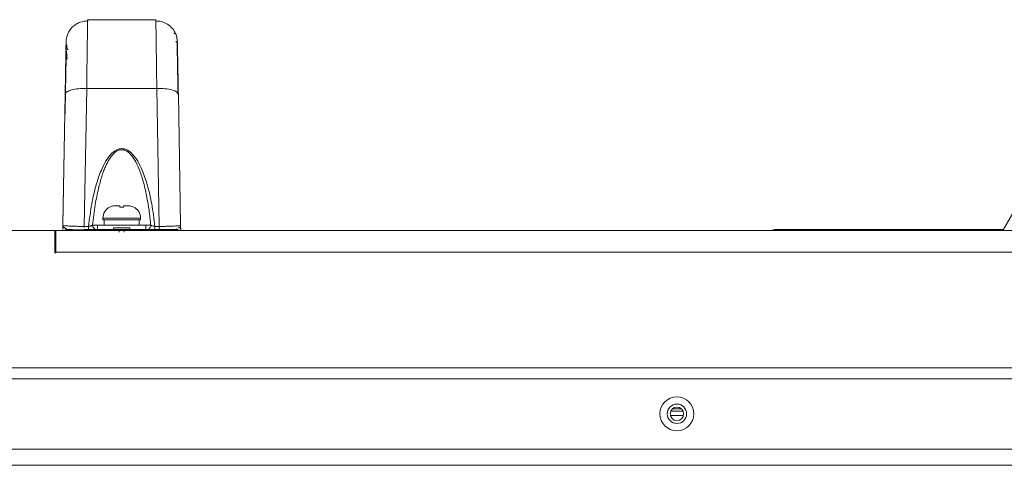
# Model space of a CAD drawing. Units: millimetres. Extents: x 15 to 589, y 5 to 415.
# Drawn here: x 109 to 127, y 294 to 303 of the extents above; entities that cross this region are included whole.
import ezdxf

# ---------------------------------------------------------------- set-up
doc = ezdxf.new("R2010")
doc.units = ezdxf.units.MM

msp = doc.modelspace()

# ---------------------------------------------------------------- linework, layer by layer
at = {"color": 7, "linetype": 'Continuous', "lineweight": 15}
for p, q in [((110.3322, 302.7478), (111.5998, 302.7478)), ((111.9842, 302.427), (111.9997, 302.3548)), ((111.9729, 302.3296), (111.9928, 302.3514)), ((109.915, 301.3642), (109.8726, 298.9364)), ((110.2702, 298.9144), (110.3149, 301.4741)), ((110.3149, 301.4741), (111.617, 301.4741)), ((111.617, 301.4741), (111.6617, 298.9144)), ((112.0031, 301.384), (112.017, 301.3642)), ((112.017, 301.3642), (112.0594, 298.9364)), ((109.9089, 301.0159), (109.8729, 298.9539)), ((128.3984, 300.6961), (127.3255, 298.8378)), ((110.8512, 299.2978), (110.931, 299.2978)), ((111.001, 299.271), (110.931, 299.271)), ((111.001, 299.2978), (111.0808, 299.2978)), ((111.191, 299.2724), (111.191, 299.271)), ((110.616, 299.0678), (110.616, 299.0378)), ((110.616, 299.0378), (110.966, 299.0378)), ((110.641, 299.0378), (110.641, 298.9378)), ((110.966, 299.0378), (111.316, 299.0378)), ((111.291, 298.9378), (111.291, 299.0378)), ((111.316, 299.0378), (111.316, 299.0678)), ((109.721, 298.8378), (108.421, 298.8378)), ((109.721, 298.8378), (109.741, 298.8378)), ((109.721, 298.4218), (109.721, 298.8378)), ((252.811, 298.8378), (109.741, 298.8378)), ((109.741, 298.4378), (109.741, 298.8378)), ((109.8726, 298.9364), (109.8712, 298.8578)), ((109.9498, 298.8578), (109.8861, 298.8971)), ((109.9208, 298.8523), (109.9038, 298.8378)), ((109.9198, 298.8519), (109.9498, 298.8578)), ((110.2698, 298.8521), (110.2698, 298.8578)), ((110.2698, 298.8578), (110.8528, 298.8578)), ((110.2702, 298.9144), (110.3498, 298.9144)), ((110.516, 298.9378), (110.516, 298.8578)), ((110.966, 298.9378), (110.516, 298.9378)), ((111.116, 298.8878), (110.816, 298.8878)), ((110.816, 298.8878), (110.816, 298.8578)), ((110.8416, 298.8432), (110.8376, 298.8378)), ((110.9203, 298.8578), (111.0116, 298.8578)), ((111.416, 298.9378), (110.966, 298.9378)), ((111.0791, 298.8578), (111.6622, 298.8578)), ((111.0945, 298.8378), (111.0904, 298.8432)), ((111.116, 298.8578), (111.116, 298.8878)), ((111.416, 298.8578), (111.416, 298.9378)), ((111.5822, 298.9144), (111.6617, 298.9144)), ((111.9972, 298.8671), (111.989, 298.8621)), ((112.043, 298.8378), (112.038, 298.847)), ((112.0607, 298.8578), (112.0611, 298.8378)), ((123.226, 298.8578), (127.3371, 298.8578)), ((109.721, 298.6378), (109.741, 298.6378)), ((109.721, 298.6078), (109.741, 298.6078)), ((109.7212, 298.6078), (109.7212, 298.6378)), ((109.721, 298.5578), (109.741, 298.5578)), ((109.721, 298.4218), (109.741, 298.4218)), ((252.811, 298.4378), (109.741, 298.4378)), ((109.741, 298.4218), (109.741, 298.4378)), ((254.531, 296.2878), (108.021, 296.2878)), ((106.8128, 296.0878), (255.7391, 296.0878)), ((121.1892, 295.5278), (121.3627, 295.5278)), ((121.1546, 295.4078), (121.3973, 295.4078)), ((255.7391, 294.7828), (106.8128, 294.7828)), ((256.041, 294.4828), (106.511, 294.4828))]:
    msp.add_line(p, q, dxfattribs=at)
at = {"color": 8, "linetype": 'Continuous', "lineweight": 15}
for p, q in [((110.966, 299.0678), (110.616, 299.0678)), ((111.316, 299.0678), (110.966, 299.0678)), ((110.2702, 298.9144), (110.2702, 298.8928)), ((110.516, 298.935), (110.4259, 298.935)), ((111.506, 298.935), (111.416, 298.935)), ((112.0459, 298.8971), (112.0188, 298.8805)), ((123.226, 298.8578), (123.226, 298.8378)), ((109.721, 298.4978), (109.741, 298.4978)), ((121.1632, 295.4878), (121.3902, 295.4878))]:
    msp.add_line(p, q, dxfattribs=at)
at = {"color": 7, "linetype": 'Continuous', "lineweight": 15}
for radius in [0.315, 0.18, 0.125]:
    msp.add_circle((121.276, 295.4378), radius, dxfattribs=at)
for centre, radius, start, end in [((110.846, 299.0678), 0.23, 117.13418, 180), ((111.086, 299.0678), 0.23, 0, 62.85827), ((123.1088, 298.6578), 0.2, 90, 115.84193)]:
    msp.add_arc(centre, radius, start, end, dxfattribs=at)
for points, knots in [([(110.3401, 302.7257), (110.2897, 302.7215), (110.212, 302.715), (110.1178, 302.6675), (110.0526, 302.6177), (109.9996, 302.5553), (109.9478, 302.464), (109.9382, 302.3874), (109.9319, 302.3377)], [0, 0, 0, 0, 0.2390828, 0.3679067, 0.4995422, 0.6312446, 0.7602612, 1, 1, 1, 1]), ([(110.3319, 302.7256), (110.3319, 302.7258), (110.3322, 302.7476), (110.3322, 302.7477), (110.3322, 302.7478)], [0, 0, 0, 0, 0.01016617, 1, 1, 1, 1]), ([(111.9703, 302.4797), (111.9514, 302.5159), (111.9132, 302.5888), (111.8175, 302.6686), (111.7072, 302.7186), (111.6293, 302.7234), (111.5918, 302.7257)], [0, 0, 0, 0, 0.25550173, 0.5151053, 0.76663579, 1, 1, 1, 1]), ([(111.9703, 302.4797), (111.9514, 302.5159), (111.9132, 302.5888), (111.8175, 302.6686), (111.7072, 302.7186), (111.6293, 302.7234), (111.5918, 302.7257)], [0, 0, 0, 0, 0.2555018, 0.5151054, 0.7666358, 1, 1, 1, 1]), ([(111.5998, 302.7478), (111.5998, 302.7477), (111.5998, 302.7476), (111.6001, 302.7258), (111.6001, 302.7255)], [0, 0, 0, 0, 0.9895791, 1, 1, 1, 1]), ([(111.992, 302.4259), (111.9858, 302.4481), (111.9731, 302.4936), (111.9471, 302.4915), (111.9339, 302.4905)], [0, 0, 0, 0, 0.4883886, 1, 1, 1, 1]), ([(109.9319, 302.3373), (109.9319, 302.3372), (109.9318, 302.3313), (109.9311, 302.2873), (109.9296, 302.204), (109.9275, 302.0848), (109.925, 301.9381), (109.922, 301.7661), (109.9186, 301.5744), (109.9162, 301.4342), (109.915, 301.3642)], [0, 0, 0, 0, 0.0015813, 0.1442151, 0.2868377, 0.4294663, 0.5720954, 0.7147205, 0.8573546, 1, 1, 1, 1]), ([(109.9319, 302.3341), (109.9318, 302.2904), (109.9317, 302.2049), (109.9466, 302.0759), (109.9538, 302.013)], [0, 0, 0, 0, 0.5116585, 1, 1, 1, 1]), ([(109.9659, 302.1916), (109.9641, 302.1942), (109.9469, 302.2194), (109.9464, 302.2512), (109.946, 302.2796)], [0, 0, 0, 0, 0.1055477, 1, 1, 1, 1]), ([(112.0104, 301.3741), (112.0084, 301.4855), (112.0045, 301.7083), (111.9995, 301.9909), (111.9954, 302.2208), (111.9938, 302.3102), (111.993, 302.355)], [0, 0, 0, 0, 0.24993705, 0.49989678, 0.74992308, 1, 1, 1, 1]), ([(111.996, 302.1883), (111.9959, 302.1939), (111.9945, 302.2745), (111.9937, 302.3162), (111.993, 302.355)], [0, 0, 0, 0, 0.06913879, 1, 1, 1, 1]), ([(112.0002, 302.324), (112.0004, 302.3123), (112.0009, 302.2852), (112.0024, 302.2026), (112.0044, 302.0852), (112.007, 301.938), (112.01, 301.7661), (112.0133, 301.5744), (112.0158, 301.4342), (112.017, 301.3642)], [0, 0, 0, 0, 0.1112585, 0.2593736, 0.4074949, 0.5556166, 0.7037343, 0.8518613, 1, 1, 1, 1]), ([(109.9362, 302.1875), (109.9352, 302.1305), (109.9331, 302.0165), (109.9278, 301.7294), (109.9215, 301.3848), (109.9168, 301.1287), (109.9145, 301.0006)], [0, 0, 0, 0, 0.2496177, 0.4994412, 0.7495397, 1, 1, 1, 1]), ([(112.0108, 301.3729), (112.009, 301.475), (112.0049, 301.6961), (112.0019, 301.862), (112.0002, 301.9514)], [0, 0, 0, 0, 0.4616278, 1, 1, 1, 1]), ([(112.0104, 301.3741), (112.0084, 301.4865), (112.0047, 301.6989), (112.0016, 301.8705), (112.0002, 301.9514)], [0, 0, 0, 0, 0.5287275, 1, 1, 1, 1]), ([(110.3498, 298.9144), (110.3673, 299.0548), (110.3998, 299.3142), (110.4804, 299.664), (110.569, 299.9276), (110.6608, 300.1163), (110.7498, 300.2449), (110.8384, 300.3225), (110.914, 300.3527), (110.9683, 300.3596), (111.0225, 300.3514), (111.0978, 300.3196), (111.1842, 300.2419), (111.2727, 300.1137), (111.3637, 299.9256), (111.4521, 299.6617), (111.5323, 299.3129), (111.5647, 299.0543), (111.5822, 298.9144)], [0, 0, 0, 0, 0.129454, 0.2393568, 0.3277153, 0.3825737, 0.4295358, 0.4686049, 0.4853938, 0.500611, 0.5159326, 0.5328986, 0.5720389, 0.6175953, 0.6732459, 0.7614136, 0.8709979, 1, 1, 1, 1]), ([(110.4259, 298.935), (110.4403, 299.0631), (110.4661, 299.2926), (110.5184, 299.559), (110.5626, 299.7323), (110.594, 299.8378), (110.6266, 299.9324), (110.6608, 300.0174), (110.6964, 300.0929), (110.7336, 300.159), (110.7739, 300.218), (110.8178, 300.2682), (110.8665, 300.3074), (110.9166, 300.3315), (110.959, 300.338), (110.991, 300.3352), (111.0225, 300.3278), (111.0825, 300.2994), (111.1579, 300.2241), (111.2354, 300.0993), (111.309, 299.9309), (111.3784, 299.7096), (111.4334, 299.4645), (111.4774, 299.2002), (111.4959, 299.0285), (111.506, 298.935)], [0, 0, 0, 0, 0.1234404, 0.2211946, 0.2595227, 0.2945877, 0.326414, 0.3550348, 0.3819629, 0.4059514, 0.4271082, 0.4495463, 0.4687464, 0.4854277, 0.500671, 0.5077367, 0.5149901, 0.5305636, 0.5687381, 0.61317, 0.6697419, 0.7435089, 0.8345497, 0.9099997, 1, 1, 1, 1]), ([(110.8512, 299.2978), (110.8239, 299.2955), (110.7855, 299.2923), (110.751, 299.2758), (110.741, 299.271)], [0, 0, 0, 0, 0.7099265, 1, 1, 1, 1]), ([(110.741, 299.271), (110.741, 299.272), (110.741, 299.2729), (110.741, 299.2725), (110.741, 299.2725)], [0, 0, 0, 0, 0.9973965, 1, 1, 1, 1]), ([(110.931, 299.2978), (110.9218, 299.2978), (110.9034, 299.2978), (110.8879, 299.2978), (110.88, 299.2978), (110.8732, 299.2978), (110.8611, 299.2978), (110.8547, 299.2978), (110.8512, 299.2978)], [0, 0, 0, 0, 0.2500585, 0.4998922, 0.5041624, 0.5367177, 0.7501735, 1, 1, 1, 1]), ([(110.931, 299.271), (110.931, 299.2812), (110.931, 299.296), (110.931, 299.2974), (110.931, 299.2978)], [0, 0, 0, 0, 0.6870638, 1, 1, 1, 1]), ([(111.001, 299.2978), (111.001, 299.2955), (111.001, 299.2923), (111.001, 299.2758), (111.001, 299.271)], [0, 0, 0, 0, 0.7099265, 1, 1, 1, 1]), ([(111.0808, 299.2978), (111.0773, 299.2978), (111.0703, 299.2978), (111.0576, 299.2978), (111.0497, 299.2978), (111.0426, 299.2978), (111.0272, 299.2978), (111.0101, 299.2978), (111.001, 299.2978)], [0, 0, 0, 0, 0.2500585, 0.4998922, 0.5041624, 0.5367177, 0.7501735, 1, 1, 1, 1]), ([(111.191, 299.271), (111.1665, 299.2812), (111.1309, 299.296), (111.0927, 299.2974), (111.0808, 299.2978)], [0, 0, 0, 0, 0.6870638, 1, 1, 1, 1]), ([(109.8861, 298.8971), (109.882, 298.8913), (109.8736, 298.8792), (109.872, 298.8651), (109.8712, 298.8578)], [0, 0, 0, 0, 0.4815884, 1, 1, 1, 1]), ([(109.8726, 298.9364), (109.8787, 298.9333), (109.8907, 298.9272), (109.9838, 298.9198), (110.0947, 298.9159), (110.1938, 298.9144), (110.2448, 298.9144), (110.2702, 298.9144)], [0, 0, 0, 0, 0.26349574, 0.51822283, 0.76183608, 0.88160546, 1, 1, 1, 1]), ([(109.8861, 298.8971), (109.8856, 298.8979), (109.881, 298.9044), (109.8757, 298.9151), (109.8728, 298.9275), (109.8726, 298.934), (109.8726, 298.9364)], [0, 0, 0, 0, 0.0596869, 0.5181891, 0.8224951, 1, 1, 1, 1]), ([(110.0371, 298.8523), (110.0236, 298.8523), (109.9834, 298.8523), (109.961, 298.8523), (109.9461, 298.8523)], [0, 0, 0, 0, 0.3353254, 1, 1, 1, 1]), ([(109.9669, 298.8578), (109.9688, 298.8578), (109.9771, 298.8578), (110.0146, 298.8578), (110.0435, 298.8578)], [0, 0, 0, 0, 0.22981, 1, 1, 1, 1]), ([(110.2698, 298.8523), (110.2355, 298.8523), (110.167, 298.8523), (110.0858, 298.8523), (110.0492, 298.8523), (110.0371, 298.8523)], [0, 0, 0, 0, 0.4007584, 0.8014427, 1, 1, 1, 1]), ([(110.3498, 298.9144), (110.3577, 298.9154), (110.3738, 298.9173), (110.3952, 298.9223), (110.4136, 298.9283), (110.4218, 298.9328), (110.4259, 298.935)], [0, 0, 0, 0, 0.2391038, 0.4860894, 0.7405108, 1, 1, 1, 1]), ([(110.7983, 298.839), (110.8089, 298.8443), (110.8318, 298.8558), (110.8569, 298.8571), (110.8703, 298.8578)], [0, 0, 0, 0, 0.46354573, 1, 1, 1, 1]), ([(110.852, 298.8543), (110.8492, 298.8529), (110.8433, 298.8498), (110.8404, 298.844), (110.8422, 298.8396), (110.843, 298.8378)], [0, 0, 0, 0, 0.349725, 0.7295305, 1, 1, 1, 1]), ([(110.8703, 298.8578), (110.8711, 298.8578), (110.8726, 298.8578), (110.8842, 298.8578), (110.9007, 298.8578), (110.9138, 298.8578), (110.9203, 298.8578)], [0, 0, 0, 0, 0.2497044, 0.5001532, 0.7507041, 1, 1, 1, 1]), ([(110.8878, 298.8432), (110.884, 298.8455), (110.8768, 298.8499), (110.8716, 298.8545), (110.8706, 298.8574), (110.8733, 298.8577), (110.8745, 298.8578)], [0, 0, 0, 0, 0.28671474, 0.55048976, 0.78861185, 1, 1, 1, 1]), ([(110.921, 298.8543), (110.9165, 298.8543), (110.9074, 298.8543), (110.8943, 298.8543), (110.8821, 298.8543), (110.8753, 298.8543), (110.8719, 298.8543)], [0, 0, 0, 0, 0.249974, 0.499842, 0.7498288, 1, 1, 1, 1]), ([(111.0116, 298.8578), (111.0181, 298.8578), (111.0312, 298.8578), (111.0478, 298.8578), (111.0593, 298.8578), (111.0608, 298.8578), (111.0616, 298.8578)], [0, 0, 0, 0, 0.2493395, 0.4997875, 0.7503403, 1, 1, 1, 1]), ([(111.0603, 298.8543), (111.0569, 298.8543), (111.0502, 298.8543), (111.0381, 298.8543), (111.0251, 298.8543), (111.0161, 298.8543), (111.0116, 298.8543)], [0, 0, 0, 0, 0.2501767, 0.5001709, 0.7500381, 1, 1, 1, 1]), ([(111.0575, 298.8578), (111.0587, 298.8577), (111.0615, 298.8574), (111.0606, 298.8545), (111.0555, 298.8499), (111.0484, 298.8455), (111.0447, 298.8432)], [0, 0, 0, 0, 0.21148046, 0.44964063, 0.71338329, 1, 1, 1, 1]), ([(111.0616, 298.8578), (111.0751, 298.8571), (111.1002, 298.8558), (111.123, 298.8443), (111.1336, 298.839)], [0, 0, 0, 0, 0.5366526, 1, 1, 1, 1]), ([(111.0891, 298.8378), (111.0893, 298.8385), (111.0898, 298.8403), (111.0916, 298.8447), (111.0886, 298.8498), (111.0827, 298.8529), (111.0799, 298.8543)], [0, 0, 0, 0, 0.1028308, 0.2704237, 0.6502109, 1, 1, 1, 1]), ([(111.506, 298.935), (111.5102, 298.9328), (111.5184, 298.9283), (111.5367, 298.9223), (111.5582, 298.9173), (111.5743, 298.9154), (111.5822, 298.9144)], [0, 0, 0, 0, 0.2594904, 0.5139116, 0.7608979, 1, 1, 1, 1]), ([(111.6617, 298.9144), (111.6871, 298.9144), (111.7382, 298.9144), (111.8373, 298.9159), (111.9481, 298.9198), (112.0412, 298.9272), (112.0532, 298.9333), (112.0594, 298.9364)], [0, 0, 0, 0, 0.1183985, 0.2381779, 0.4817846, 0.7365082, 1, 1, 1, 1]), ([(111.6622, 298.8578), (111.7041, 298.8578), (111.7879, 298.8578), (111.8937, 298.8578), (111.9677, 298.8578), (111.9773, 298.8578), (111.9821, 298.8578)], [0, 0, 0, 0, 0.249782, 0.4999541, 0.7502493, 1, 1, 1, 1]), ([(111.9821, 298.8578), (111.9926, 298.8568), (112.0118, 298.8551), (112.0269, 298.8432), (112.0337, 298.8378)], [0, 0, 0, 0, 0.5473784, 1, 1, 1, 1]), ([(112.0594, 298.9364), (112.0594, 298.9358), (112.0594, 298.9299), (112.0577, 298.9192), (112.0526, 298.9075), (112.048, 298.9002), (112.0464, 298.8979), (112.0459, 298.8971)], [0, 0, 0, 0, 0.0481375, 0.4240838, 0.8212153, 0.9374901, 1, 1, 1, 1]), ([(112.0607, 298.8578), (112.06, 298.8646), (112.0586, 298.8787), (112.0502, 298.8908), (112.0459, 298.8971)], [0, 0, 0, 0, 0.48158838, 1, 1, 1, 1]), ([(112.0594, 298.9364), (112.0594, 298.9322), (112.0596, 298.9207), (112.0601, 298.8939), (112.0605, 298.8725), (112.0607, 298.8578)], [0, 0, 0, 0, 0.154922, 0.4194683, 1, 1, 1, 1])]:
    msp.add_open_spline(points, degree=3, knots=knots, dxfattribs=at)
at = {"color": 8, "linetype": 'Continuous', "lineweight": 15}
for points, knots in [([(110.3149, 301.4741), (110.3162, 301.5743), (110.3189, 301.7679), (110.3223, 302.0205), (110.3251, 302.2294), (110.3273, 302.3871), (110.3289, 302.5057), (110.3301, 302.5942), (110.3312, 302.6756), (110.3316, 302.707), (110.3319, 302.7256)], [0, 0, 0, 0, 0.1586919, 0.3065962, 0.4437076, 0.5700212, 0.6678502, 0.7645685, 0.8601765, 1, 1, 1, 1]), ([(111.6001, 302.7255), (111.6003, 302.7068), (111.6008, 302.6688), (111.6024, 302.5554), (111.6042, 302.4237), (111.606, 302.2893), (111.6077, 302.1651), (111.61, 301.9952), (111.6131, 301.7679), (111.6157, 301.5743), (111.617, 301.4741)], [0, 0, 0, 0, 0.139799, 0.2835527, 0.4298001, 0.5128539, 0.6007142, 0.6933806, 0.8412964, 1, 1, 1, 1]), ([(111.617, 301.4741), (111.6694, 301.4732), (111.774, 301.4714), (111.9046, 301.4465), (111.9876, 301.4156), (111.999, 301.3922), (112.0031, 301.384)], [0, 0, 0, 0, 0.28161686, 0.56323373, 0.84485059, 1, 1, 1, 1]), ([(110.4259, 298.935), (110.4272, 298.9248), (110.4299, 298.9043), (110.4468, 298.8797), (110.4621, 298.8655), (110.4714, 298.8635), (110.4717, 298.8634)], [0, 0, 0, 0, 0.3292499, 0.6584997, 0.9877496, 1, 1, 1, 1]), ([(111.506, 298.935), (111.5047, 298.9248), (111.502, 298.9043), (111.4851, 298.8797), (111.4699, 298.8655), (111.4606, 298.8635), (111.4602, 298.8634)], [0, 0, 0, 0, 0.3292472, 0.6584944, 0.9877416, 1, 1, 1, 1]), ([(111.6622, 298.8578), (111.6622, 298.8568), (111.6622, 298.8551), (111.6622, 298.8432), (111.6622, 298.8378)], [0, 0, 0, 0, 0.5473783, 1, 1, 1, 1])]:
    msp.add_open_spline(points, degree=3, knots=knots, dxfattribs=at)
at = {"color": 7, "linetype": 'Continuous', "lineweight": 15}
for points in [[(109.915, 301.3642), (109.9212, 301.3793), (109.9337, 301.4097), (110.0263, 301.4466), (110.1582, 301.4714), (110.2627, 301.4732), (110.3149, 301.4741)], [(110.3498, 298.8578), (110.3498, 298.8586), (110.3498, 298.8602), (110.3498, 298.8725), (110.3498, 298.8907), (110.3498, 298.9065), (110.3498, 298.9144)], [(110.8343, 298.8425), (110.8368, 298.8448), (110.8417, 298.8493), (110.8507, 298.8541), (110.8603, 298.8572), (110.867, 298.8576), (110.8703, 298.8578)], [(110.9203, 298.8578), (110.9203, 298.8571), (110.9203, 298.8556), (110.9203, 298.844), (110.9203, 298.8275), (110.9203, 298.8144), (110.9203, 298.8078)], [(111.0116, 298.8578), (111.0116, 298.8571), (111.0116, 298.8556), (111.0116, 298.844), (111.0116, 298.8275), (111.0116, 298.8144), (111.0116, 298.8078)], [(111.0616, 298.8578), (111.065, 298.8576), (111.0717, 298.8572), (111.0813, 298.8541), (111.0902, 298.8493), (111.0952, 298.8448), (111.0976, 298.8425)], [(111.5822, 298.9144), (111.5822, 298.9065), (111.5822, 298.8907), (111.5822, 298.8725), (111.5822, 298.8602), (111.5822, 298.8586), (111.5822, 298.8578)], [(111.6617, 298.8578), (111.6617, 298.8586), (111.6617, 298.8602), (111.6617, 298.8725), (111.6617, 298.8907), (111.6617, 298.9065), (111.6617, 298.9144)], [(123.1088, 298.8578), (123.1106, 298.8578), (123.1141, 298.8578), (123.1412, 298.8578), (123.1799, 298.8578), (123.2106, 298.8578), (123.226, 298.8578)]]:
    msp.add_open_spline(points, degree=3, dxfattribs=at)

doc.saveas('drawing.dxf')
